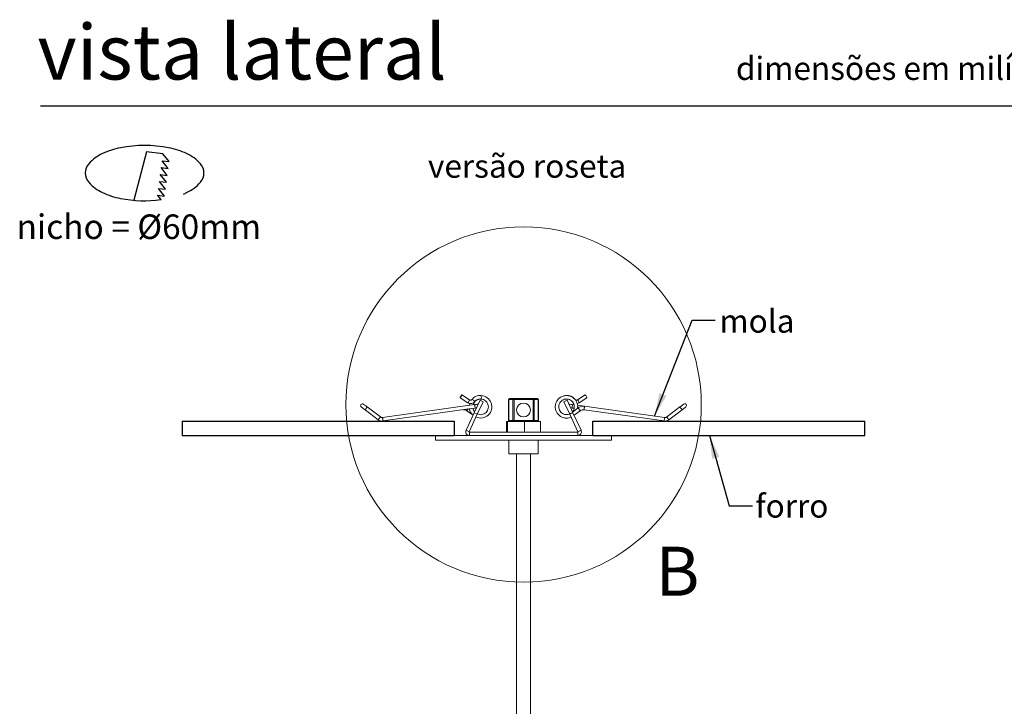
# Model space of a CAD drawing. Units: millimetres. Extents: x 0 to 199, y 0 to 267.
# Drawn here: x 8 to 93, y 208 to 267 of the extents above; entities that cross this region are included whole.
import ezdxf

# ---------------------------------------------------------------- set-up
doc = ezdxf.new("R2010")
doc.units = ezdxf.units.MM
doc.layers.add('01', color=7, linetype='Continuous')
doc.layers.add('NICHO', color=7, linetype='Continuous')
doc.layers.add('04', color=7, linetype='Continuous', lineweight=30)
doc.styles.add('SLDTEXTSTYLE0', font='TXT', dxfattribs={"width": 0.605})
doc.styles.add('SLDTEXTSTYLE1', font='TXT', dxfattribs={"width": 0.638186})
doc.dimstyles.new('SLDDIMSTYLE0', dxfattribs={"dimtxt": 0, "dimasz": 2, "dimexe": 0, "dimexo": 0.0625, "dimgap": 0, "dimtad": 0, "dimtih": 1, "dimtoh": 1, "dimdec": 0, "dimrnd": 1e-09, "dimzin": 0, "dimdsep": 46, "dimtxsty": 'Standard', "dimsah": 1, "dimcen": 0.09, "dimadec": 0, "dimazin": 0, "dimtfac": 2, "dimtdec": 0, "dimtofl": 0, "dimtmove": 0, "dimatfit": 3, "dimfxl": 0, "dimfrac": 2, "dimtolj": 1, "dimtzin": 0, "dimarcsym": 0})

# ---------------------------------------------------------------- blocks, each defined once
blk = doc.blocks.new('Bloco1')
at = {"layer": 'NICHO', "linetype": 'Continuous'}
for p, q in [((5.29, 4.238), (4.199, 0.04)), ((6.725, 4.062), (5.29, 4.238)), ((7.17, 2.792), (6.648, 3.463)), ((6.648, 3.463), (7.247, 3.39)), ((7.247, 3.39), (6.725, 4.062)), ((7.093, 2.193), (6.571, 2.865)), ((6.571, 2.865), (7.17, 2.792)), ((7.016, 1.595), (6.494, 2.267)), ((6.494, 2.267), (7.093, 2.193)), ((6.863, 0.399), (6.341, 1.071)), ((6.341, 1.071), (6.939, 0.997)), ((6.939, 0.997), (6.418, 1.669)), ((6.418, 1.669), (7.016, 1.595)), ((6.559, 0.093), (6.264, 0.472)), ((6.264, 0.472), (6.863, 0.399))]:
    blk.add_line(p, q, dxfattribs=at)
for centre, radius, start, end in [((4.31, -1.947), 6.648, 100.91704, 114.96899), ((5.132, -6.213), 10.993, 79.08296, 100.91704), ((5.955, -1.947), 6.648, 65.03101, 79.08296), ((3.062, 0.733), 3.692, 114.96899, 138.34561), ((7.203, 0.733), 3.692, 41.65439, 65.03101), ((1.199, 2.39), 1.199, 138.34561, 221.65439), ((9.066, 2.39), 1.199, 318.34561, 41.65439), ((3.062, 4.047), 3.692, 221.65439, 245.03101), ((7.203, 4.047), 3.692, 294.96899, 318.34561), ((4.31, 6.727), 6.648, 245.03101, 259.08296), ((5.132, 10.993), 10.993, 259.08296, 277.45537), ((5.955, 6.727), 6.648, 292.41616, 294.96899)]:
    blk.add_arc(centre, radius, start, end, dxfattribs=at)
blk = doc.blocks.new('Bloco2')
at = {"color": 7, "linetype": 'Continuous'}
blk.add_blockref('Bloco1', (0, 3.467), dxfattribs=at)
at = {"layer": '01', "insert": (4.639, 2.28), "char_height": 2.11667, "attachment_point": 2, "style": 'SLDTEXTSTYLE0'}
blk.add_mtext('nicho = Ø60mm', dxfattribs=at)

msp = doc.modelspace()

# ---------------------------------------------------------------- hatches: boundary and pattern name
at = {"layer": '01'}
h = msp.add_hatch(dxfattribs=at)
h.set_pattern_fill('AR-CONC', color=256, scale=0.2, style=0)
h.paths.add_polyline_path([(45.744, 231.011), (45.744, 232.261), (22.253, 232.261), (22.253, 231.011)], flags=0)
h = msp.add_hatch(dxfattribs=at)
h.set_pattern_fill('AR-CONC', color=256, scale=0.2, style=0)
h.paths.add_polyline_path([(57.744, 231.011), (81.234, 231.011), (81.234, 232.261), (57.744, 232.261)], flags=0)

# ---------------------------------------------------------------- linework, layer by layer
at = {"color": 7, "linetype": 'Continuous', "lineweight": 15}
for p, q in [((46.268, 234.266), (46.939, 233.832)), ((47.078, 234.098), (46.406, 234.532)), ((47.478, 232.972), (47.985, 234.059)), ((47.985, 234.059), (48.257, 233.933)), ((50.444, 234.111), (50.444, 232.311)), ((50.826, 234.111), (50.476, 234.111)), ((50.476, 232.311), (50.476, 234.111)), ((50.544, 234.211), (50.574, 234.211)), ((50.574, 234.211), (50.923, 234.211)), ((50.923, 234.111), (50.826, 234.111)), ((50.826, 232.311), (50.826, 234.111)), ((50.923, 234.211), (52.564, 234.211)), ((50.923, 234.211), (50.923, 234.111)), ((52.564, 234.111), (50.923, 234.111)), ((50.923, 234.111), (50.923, 232.311)), ((52.564, 234.211), (52.564, 234.111)), ((52.564, 234.211), (52.914, 234.211)), ((52.564, 232.311), (52.564, 234.111)), ((52.661, 234.111), (52.564, 234.111)), ((52.661, 234.111), (52.661, 232.311)), ((53.011, 234.111), (52.661, 234.111)), ((52.914, 234.211), (52.944, 234.211)), ((53.011, 232.311), (53.011, 234.111)), ((53.044, 232.311), (53.044, 234.111)), ((55.23, 233.933), (55.502, 234.059)), ((55.502, 234.059), (56.009, 232.972)), ((57.081, 234.532), (56.409, 234.098)), ((56.548, 233.832), (57.22, 234.266)), ((38.047, 233.234), (39.192, 232.371)), ((39.373, 232.611), (38.227, 233.474)), ((47.514, 233.681), (39.558, 232.563)), ((39.6, 232.266), (47.214, 233.336)), ((46.851, 233.152), (47.377, 232.755)), ((47.107, 233.774), (47.076, 233.62)), ((47.214, 233.336), (47.556, 233.384)), ((48.257, 233.933), (47.75, 232.845)), ((55.737, 232.845), (55.23, 233.933)), ((55.931, 233.384), (56.111, 233.359)), ((56.105, 233.663), (55.973, 233.681)), ((56.456, 233.391), (55.98, 233.033)), ((56.11, 232.755), (56.636, 233.152)), ((57.011, 233.535), (56.413, 233.619)), ((56.419, 233.454), (56.418, 233.52)), ((56.97, 233.238), (63.887, 232.266)), ((63.929, 232.563), (57.011, 233.535)), ((65.26, 233.474), (64.114, 232.611)), ((64.295, 232.371), (65.44, 233.234)), ((47.478, 232.972), (46.776, 231.466)), ((47.75, 232.845), (47.048, 231.339)), ((47.75, 232.845), (47.478, 232.972)), ((50.476, 232.311), (50.826, 232.311)), ((50.923, 232.311), (50.826, 232.311)), ((50.923, 232.311), (52.564, 232.311)), ((50.923, 232.311), (50.923, 232.211)), ((52.564, 232.311), (52.564, 232.211)), ((52.661, 232.311), (52.564, 232.311)), ((52.661, 232.311), (53.011, 232.311)), ((56.009, 232.972), (55.737, 232.845)), ((56.439, 231.339), (55.737, 232.845)), ((56.711, 231.466), (56.009, 232.972)), ((47.048, 231.339), (46.776, 231.466)), ((50.274, 231.311), (50.274, 232.211)), ((50.359, 232.211), (50.274, 232.211)), ((50.359, 231.311), (50.359, 232.211)), ((50.765, 232.211), (50.359, 232.211)), ((50.923, 232.211), (50.765, 232.211)), ((52.564, 232.211), (50.923, 232.211)), ((51.829, 231.311), (51.829, 232.211)), ((52.732, 232.211), (52.564, 232.211)), ((53.214, 232.211), (52.732, 232.211)), ((53.214, 231.311), (53.214, 232.211)), ((56.439, 231.339), (56.711, 231.466)), ((44.144, 231.011), (44.144, 230.611)), ((44.144, 231.011), (52.199, 231.011)), ((44.144, 230.611), (52.199, 230.611)), ((47.066, 231.311), (47.066, 231.011)), ((47.066, 231.311), (56.421, 231.311)), ((50.474, 230.611), (50.474, 229.411)), ((52.199, 231.011), (59.344, 231.011)), ((52.199, 230.611), (59.344, 230.611)), ((53.014, 229.411), (53.014, 230.611)), ((56.421, 231.311), (56.421, 231.011)), ((59.344, 230.611), (59.344, 231.011)), ((53.014, 229.411), (50.474, 229.411)), ((51.144, 229.411), (51.144, 196.611)), ((52.344, 196.611), (52.344, 229.411))]:
    msp.add_line(p, q, dxfattribs=at)
at = {"color": 8, "linetype": 'Continuous', "lineweight": 15}
for p, q in [((50.476, 234.111), (50.444, 234.111)), ((53.044, 234.111), (53.011, 234.111)), ((50.444, 232.311), (50.476, 232.311)), ((53.011, 232.311), (53.044, 232.311))]:
    msp.add_line(p, q, dxfattribs=at)
at = {"color": 7, "linetype": 'Continuous', "lineweight": 15, "flags": 128}
for points in [[(46.406, 234.532), (46.396, 234.525), (46.377, 234.498), (46.351, 234.456), (46.324, 234.406), (46.299, 234.354), (46.279, 234.31), (46.268, 234.279), (46.268, 234.266), (46.278, 234.274), (46.297, 234.3), (46.322, 234.342), (46.35, 234.393), (46.375, 234.444), (46.395, 234.489), (46.405, 234.52), (46.406, 234.532)], [(37.727, 233.475), (37.733, 233.471), (37.751, 233.457), (37.781, 233.435), (37.821, 233.405), (37.869, 233.368), (37.924, 233.327), (37.984, 233.281), (38.047, 233.234)], [(38.227, 233.474), (38.165, 233.521), (38.105, 233.566), (38.05, 233.608), (38.001, 233.644), (37.962, 233.674), (37.932, 233.696), (37.914, 233.71), (37.908, 233.715)], [(47.829, 233.725), (47.794, 233.72), (47.734, 233.712), (47.666, 233.702), (47.591, 233.692), (47.514, 233.681)], [(47.556, 233.384), (47.633, 233.395), (47.678, 233.401)], [(55.973, 233.681), (55.896, 233.692), (55.821, 233.702), (55.753, 233.712), (55.693, 233.72), (55.658, 233.725)], [(55.809, 233.401), (55.854, 233.395), (55.931, 233.384)], [(65.579, 233.715), (65.573, 233.71), (65.555, 233.696), (65.526, 233.674), (65.486, 233.644), (65.437, 233.608), (65.382, 233.566), (65.322, 233.521), (65.26, 233.474)], [(65.44, 233.234), (65.503, 233.281), (65.563, 233.327), (65.618, 233.368), (65.666, 233.405), (65.706, 233.435), (65.736, 233.457), (65.754, 233.471), (65.76, 233.475)]]:
    msp.add_lwpolyline(points, dxfattribs=at)
at = {"color": 8, "linetype": 'Continuous', "lineweight": 15, "flags": 128}
for points in [[(38.227, 233.474), (38.22, 233.465), (38.201, 233.439), (38.171, 233.4), (38.137, 233.354), (38.102, 233.308), (38.073, 233.27), (38.054, 233.244), (38.047, 233.234)], [(46.851, 233.152), (46.858, 233.161), (46.877, 233.187), (46.907, 233.226), (46.941, 233.272), (46.963, 233.301)], [(47.514, 233.681), (47.516, 233.67), (47.52, 233.638), (47.527, 233.589), (47.535, 233.533), (47.543, 233.476), (47.55, 233.428), (47.554, 233.395), (47.556, 233.384)], [(55.931, 233.384), (55.933, 233.395), (55.937, 233.428), (55.944, 233.476), (55.952, 233.533), (55.96, 233.589), (55.967, 233.638), (55.971, 233.67), (55.973, 233.681)], [(56.456, 233.391), (56.463, 233.382), (56.482, 233.356), (56.511, 233.318), (56.546, 233.272), (56.58, 233.226), (56.61, 233.187), (56.629, 233.161), (56.636, 233.152), (56.636, 233.152)], [(57.011, 233.535), (57.01, 233.524), (57.005, 233.492), (56.999, 233.443), (56.991, 233.387), (56.983, 233.33), (56.976, 233.282), (56.971, 233.249), (56.97, 233.238), (56.97, 233.238)], [(65.26, 233.474), (65.267, 233.465), (65.286, 233.439), (65.316, 233.4), (65.35, 233.354), (65.385, 233.308), (65.414, 233.27), (65.434, 233.244), (65.44, 233.234)], [(39.373, 232.611), (39.366, 232.602), (39.346, 232.576), (39.317, 232.537), (39.282, 232.491), (39.248, 232.445), (39.219, 232.406), (39.199, 232.38), (39.192, 232.371), (39.192, 232.371)], [(39.558, 232.563), (39.56, 232.552), (39.564, 232.519), (39.571, 232.471), (39.579, 232.414), (39.587, 232.358), (39.594, 232.309), (39.598, 232.277), (39.6, 232.266), (39.6, 232.266)], [(63.929, 232.563), (63.928, 232.552), (63.923, 232.519), (63.916, 232.471), (63.908, 232.414), (63.9, 232.358), (63.894, 232.309), (63.889, 232.277), (63.887, 232.266), (63.887, 232.266)], [(64.114, 232.611), (64.121, 232.602), (64.141, 232.576), (64.17, 232.537), (64.205, 232.491), (64.239, 232.445), (64.269, 232.406), (64.288, 232.38), (64.295, 232.371), (64.295, 232.371)]]:
    msp.add_lwpolyline(points, dxfattribs=at)
at = {"color": 7, "linetype": 'Continuous', "lineweight": 0}
msp.add_circle((51.744, 233.685), 15.355, dxfattribs=at)
at = {"color": 7, "linetype": 'Continuous', "lineweight": 15}
msp.add_circle((51.744, 233.211), 0.6, dxfattribs=at)
for centre, radius, start, end in [((46.606, 234.174), 0.477, 314.27953, 350.90508), ((47.174, 233.65), 0.477, 40.10126, 76.7516), ((48.036, 233.488), 0.97, 245.71281, 87.36641), ((47.624, 234.331), 0.474, 338.49693, 15.41788), ((50.544, 234.111), 0.1, 90, 180), ((50.575, 234.112), 0.0988, 90.73574, 180.71987), ((50.925, 234.112), 0.0988, 90.73571, 180.71984), ((52.563, 234.112), 0.0988, 359.28016, 89.26429), ((52.912, 234.112), 0.0988, 359.28013, 89.26426), ((52.944, 234.111), 0.1, 0, 90), ((56.006, 233.72), 0.553, 11.72283, 43.21), ((56.594, 234.111), 0.644, 13.94634, 40.88625), ((37.817, 233.595), 0.15, 53, 233), ((46.58, 232.792), 0.45, 53, 98), ((56.907, 232.792), 0.75, 82, 127), ((56.907, 232.792), 0.45, 82, 127), ((65.67, 233.595), 0.15, 307, 127), ((39.523, 232.811), 0.55, 233, 278), ((39.523, 232.811), 0.25, 233, 278), ((50.544, 232.311), 0.1, 180, 270), ((50.575, 232.309), 0.0988, 179.28013, 269.26426), ((50.925, 232.309), 0.0988, 179.28016, 269.26429), ((52.563, 232.309), 0.0988, 270.73571, 0.71984), ((52.912, 232.309), 0.0988, 270.73574, 0.71987), ((52.944, 232.311), 0.1, 270, 0), ((47.066, 231.331), 0.32, 155, 270), ((56.421, 231.331), 0.32, 270, 25), ((47.066, 231.331), 0.02, 155, 270), ((56.421, 231.331), 0.02, 270, 25)]:
    msp.add_arc(centre, radius, start, end, dxfattribs=at)
for points, knots in [([(47.283, 234.115), (47.269, 234.102), (47.241, 234.077), (47.184, 234.063), (47.126, 234.068), (47.094, 234.088), (47.078, 234.098)], [0, 0, 0, 0, 0.250005, 0.500007, 0.750007, 1, 1, 1, 1]), ([(48.081, 234.457), (48.005, 234.461), (47.853, 234.469), (47.632, 234.404), (47.432, 234.289), (47.333, 234.173), (47.283, 234.115)], [0, 0, 0, 0, 0.25, 0.4999987, 0.7499985, 1, 1, 1, 1]), ([(47.388, 233.663), (47.401, 233.71), (47.434, 233.826), (47.557, 233.979), (47.733, 234.101), (47.925, 234.163), (48.052, 234.153), (48.107, 234.148)], [0, 0, 0, 0, 0.153724, 0.378835, 0.601244, 0.826367, 1, 1, 1, 1]), ([(47.539, 233.958), (47.572, 233.994), (47.64, 234.066), (47.772, 234.135), (47.917, 234.172), (48.016, 234.162), (48.065, 234.157)], [0, 0, 0, 0, 0.249999, 0.499998, 0.749999, 1, 1, 1, 1]), ([(48.065, 234.157), (48.139, 234.146), (48.276, 234.126), (48.444, 234.025), (48.56, 233.909), (48.65, 233.767), (48.706, 233.59), (48.706, 233.378), (48.641, 233.174), (48.514, 233), (48.339, 232.873), (48.135, 232.808), (47.932, 232.804), (47.815, 232.851), (47.763, 232.872)], [0, 0, 0, 0, 0.094245, 0.175961, 0.244867, 0.301872, 0.389373, 0.478055, 0.567736, 0.658572, 0.748399, 0.839245, 0.929062, 1, 1, 1, 1]), ([(56.411, 233.358), (56.421, 233.422), (56.445, 233.587), (56.373, 233.854), (56.216, 234.121), (55.979, 234.326), (55.692, 234.446), (55.381, 234.472), (55.078, 234.399), (54.813, 234.236), (54.611, 233.998), (54.493, 233.709), (54.471, 233.401), (54.543, 233.11), (54.697, 232.851), (54.907, 232.665), (55.158, 232.545), (55.432, 232.499), (55.684, 232.513), (55.812, 232.589), (55.847, 232.609)], [0, 0, 0, 0, 0.037593, 0.09759, 0.157731, 0.217712, 0.27787, 0.337835, 0.398011, 0.457962, 0.518155, 0.578091, 0.638304, 0.696813, 0.751282, 0.813553, 0.858365, 0.91293, 0.976334, 1, 1, 1, 1]), ([(55.881, 232.961), (55.819, 232.92), (55.703, 232.843), (55.511, 232.805), (55.348, 232.814), (55.186, 232.86), (55.025, 232.953), (54.884, 233.11), (54.796, 233.306), (54.773, 233.52), (54.818, 233.731), (54.926, 233.918), (55.088, 234.061), (55.285, 234.148), (55.501, 234.168), (55.711, 234.121), (55.896, 234.01), (56.038, 233.848), (56.123, 233.649), (56.14, 233.435), (56.094, 233.223), (56.013, 233.108), (55.972, 233.051)], [0, 0, 0, 0, 0.054148, 0.101099, 0.140688, 0.173439, 0.223713, 0.274663, 0.326189, 0.37838, 0.429989, 0.482184, 0.533787, 0.585988, 0.637587, 0.689792, 0.741386, 0.793595, 0.845186, 0.897398, 0.948986, 1, 1, 1, 1]), ([(56.204, 234.115), (56.154, 234.173), (56.055, 234.289), (55.856, 234.404), (55.634, 234.469), (55.482, 234.461), (55.406, 234.457)], [0, 0, 0, 0, 0.2500015, 0.5000013, 0.75, 1, 1, 1, 1]), ([(56.409, 234.098), (56.393, 234.088), (56.361, 234.068), (56.303, 234.063), (56.247, 234.077), (56.218, 234.102), (56.204, 234.115)], [0, 0, 0, 0, 0.249993, 0.499993, 0.749995, 1, 1, 1, 1]), ([(46.94, 233.832), (46.991, 233.808), (47.093, 233.761), (47.266, 233.768), (47.427, 233.831), (47.501, 233.915), (47.539, 233.958)], [0, 0, 0, 0, 0.25, 0.5, 0.750001, 1, 1, 1, 1]), ([(47.079, 233.317), (47.078, 233.295), (47.077, 233.265), (47.089, 233.239), (47.092, 233.233)], [0, 0, 0, 0, 0.767574, 1, 1, 1, 1]), ([(47.081, 233.317), (47.085, 233.283), (47.097, 233.146), (47.199, 232.946), (47.328, 232.822), (47.383, 232.768)], [0, 0, 0, 0, 0.162675, 0.641093, 1, 1, 1, 1]), ([(47.518, 233.057), (47.483, 233.098), (47.41, 233.187), (47.385, 233.299), (47.372, 233.358)], [0, 0, 0, 0, 0.470709, 1, 1, 1, 1]), ([(56.378, 233.774), (56.382, 233.774), (56.442, 233.772), (56.497, 233.803), (56.547, 233.832)], [0, 0, 0, 0, 0.0716296, 1, 1, 1, 1]), ([(63.887, 232.266), (63.925, 232.263), (64.024, 232.255), (64.168, 232.29), (64.258, 232.347), (64.295, 232.371)], [0, 0, 0, 0, 0.260826, 0.692436, 1, 1, 1, 1]), ([(64.114, 232.611), (64.1, 232.601), (64.06, 232.575), (63.995, 232.558), (63.946, 232.562), (63.929, 232.563)], [0, 0, 0, 0, 0.260931, 0.734264, 1, 1, 1, 1])]:
    msp.add_open_spline(points, degree=3, knots=knots, dxfattribs=at)
at = {"layer": '01'}
for p, q in [((22.253, 232.261), (45.744, 232.261)), ((22.253, 232.261), (22.253, 231.011)), ((45.744, 232.261), (45.744, 231.011)), ((57.744, 231.011), (57.744, 232.261)), ((57.744, 232.261), (81.234, 232.261)), ((81.234, 231.011), (81.234, 232.261)), ((22.253, 231.011), (45.744, 231.011)), ((57.744, 231.011), (81.234, 231.011))]:
    msp.add_line(p, q, dxfattribs=at)
at = {"layer": '04'}
msp.add_line((10, 259.5), (142.489, 259.5), dxfattribs=at)

# ---------------------------------------------------------------- block references
at = {"color": 7, "linetype": 'Continuous'}
msp.add_blockref('Bloco2', (13.865, 247.831), dxfattribs=at)

# ---------------------------------------------------------------- texts
at = {"color": 7, "linetype": 'Continuous', "lineweight": 0, "attachment_point": 1}
for s, insert, char_height, style in [('vista lateral', (9.749, 266.535), 4.7625, 'SLDTEXTSTYLE1'), ('dimensões em milímetros', (70.092, 263.74), 2, 'SLDTEXTSTYLE1'), ('B', (63.151, 221.396), 4.233, 'SLDTEXTSTYLE0')]:
    msp.add_mtext(s, dxfattribs=dict(at, insert=insert, char_height=char_height, style=style))
at = {"layer": '01', "char_height": 2, "attachment_point": 2, "style": 'SLDTEXTSTYLE0'}
for s, insert in [('versão roseta', (52.051, 255.288)), ('mola', (71.912, 241.896)), ('forro', (74.93, 225.916))]:
    msp.add_mtext(s, dxfattribs=dict(at, insert=insert))

# ---------------------------------------------------------------- leaders
at = {"layer": '01'}
for points in [[(63.056, 232.686), (66.307, 240.979), (68.307, 240.979)], [(67.809, 231.011), (69.518, 224.924), (71.518, 224.924)]]:
    msp.add_leader(points, dimstyle='SLDDIMSTYLE0', dxfattribs=at)

doc.saveas('drawing.dxf')
